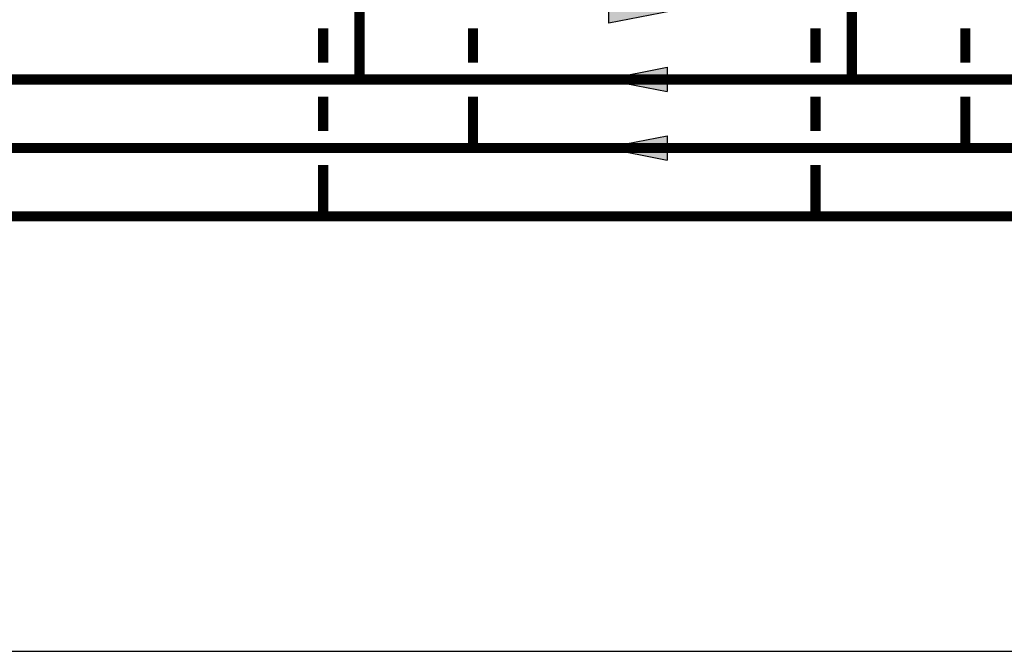
# Model space of a CAD drawing. Units: inches. Extents: x -146 to 112, y -39 to 139.
# Drawn here: x 1 to 59, y -39 to -2 of the extents above; entities that cross this region are included whole.
import ezdxf

# ---------------------------------------------------------------- set-up
doc = ezdxf.new("R2010")
doc.units = ezdxf.units.IN
doc.header["$MEASUREMENT"] = 0

# ---------------------------------------------------------------- blocks, each defined once
blk = doc.blocks.new('Flow')
at = {"color": 2}
for p, q in [((0, 0), (0.1813, 0.0356)), ((0.1813, -0.0356), (0.1813, 0.0356)), ((0, 0), (0.1813, -0.0356))]:
    blk.add_line(p, q, dxfattribs=at)
blk.add_solid([(0, 0), (0.1813, 0.0356), (0.1813, -0.0356)], dxfattribs=at)

msp = doc.modelspace()

# ---------------------------------------------------------------- linework, layer by layer
at = {"const_width": 0.6}
for points in [[(78.568, 19.315), (78.568, -5.838), (-71.829, -5.822)], [(20.898, 19.315), (20.893, -5.834)], [(49.733, 19.315), (49.733, -5.835)], [(18.756, -4.838), (18.756, -2.827)], [(27.539, -4.835), (27.539, -2.827)], [(47.591, -4.838), (47.591, -2.827)], [(56.374, -4.836), (56.374, -2.827)], [(91.135, -13.841), (-38.915, -13.841), (-38.915, -6.832)], [(91.135, -9.841), (-30.131, -9.841), (-30.131, -6.834)], [(18.756, -8.841), (18.756, -6.838)], [(27.539, -9.841), (27.539, -6.835)], [(47.591, -8.841), (47.591, -6.838)], [(56.374, -9.841), (56.374, -6.836)], [(18.756, -13.841), (18.756, -10.841)], [(47.591, -13.841), (47.591, -10.841)]]:
    msp.add_lwpolyline(points, dxfattribs=at)
at = {"layer": 'Defpoints'}
msp.add_lwpolyline([(-146.45, -39.318), (111.55, -39.318), (111.55, 139.195), (-146.45, 139.195)], close=True, dxfattribs=at)

# ---------------------------------------------------------------- block references
at = {"xscale": -20, "yscale": 20, "zscale": 20}
msp.add_blockref('Flow', (39.124, -1.827), dxfattribs=at)
at = {"xscale": -20, "yscale": 20, "zscale": 20, "rotation": 180}
for p in [(35.288, -5.825), (35.288, -9.835)]:
    msp.add_blockref('Flow', p, dxfattribs=at)

doc.saveas('drawing.dxf')
